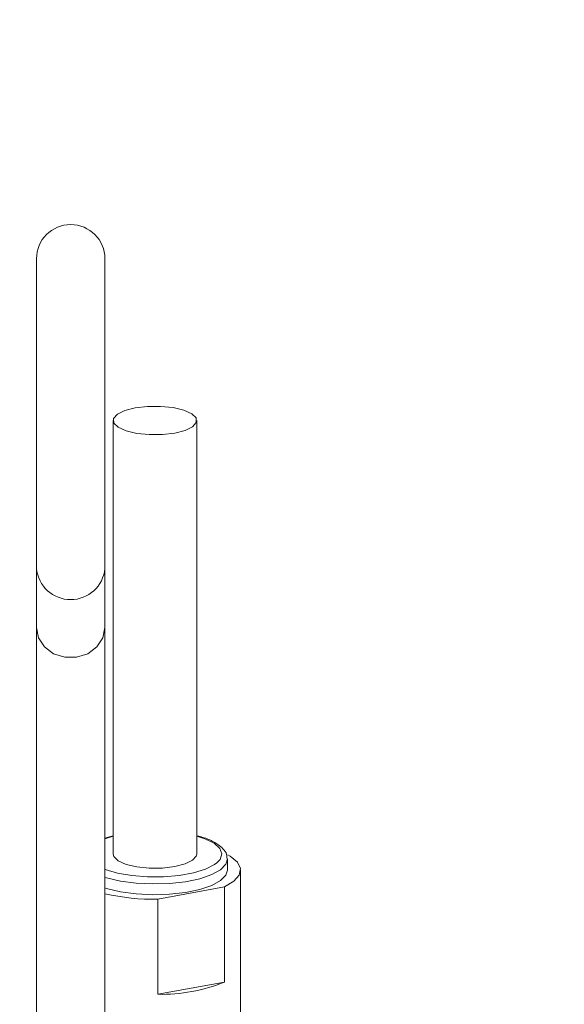
# Model space of a CAD drawing. Units: millimetres. Extents: x 7 to 835, y 10 to 581.
# Drawn here: x 761 to 774, y 254 to 277 of the extents above; entities that cross this region are included whole.
import ezdxf

# ---------------------------------------------------------------- set-up
doc = ezdxf.new("R2010")
doc.units = ezdxf.units.MM
doc.linetypes.add('PHANTOM', pattern=[12.7, 6.35, -1.27, 1.27, -1.27, 1.27, -1.27])
doc.layers.add('SLD-0', color=7, linetype='Continuous')
doc.styles.add('SLDTEXTSTYLE0', font='TXT', dxfattribs={"width": 0.605})
doc.dimstyles.new('SLDDIMSTYLE2', dxfattribs={"dimtxt": 3, "dimasz": 3, "dimexe": 0, "dimexo": 0.0625, "dimgap": 0.75, "dimtad": 0, "dimlfac": 4, "dimrnd": 1e-09, "dimzin": 4, "dimdsep": 46, "dimtxsty": 'SLDTEXTSTYLE0', "dimsah": 1, "dimcen": 0.09, "dimadec": 0, "dimazin": 1, "dimtfac": 1, "dimtdec": 3, "dimtofl": 0, "dimtmove": 0, "dimatfit": 3, "dimfxl": 0, "dimfrac": 2, "dimtolj": 1, "dimtzin": 12, "dimarcsym": 0})
doc.dimstyles.new('SLDDIMSTYLE3', dxfattribs={"dimtxt": 3, "dimasz": 3, "dimexe": 0, "dimexo": 0.0625, "dimgap": 0.75, "dimtad": 0, "dimlfac": 4, "dimrnd": 1e-09, "dimzin": 12, "dimdsep": 46, "dimtxsty": 'SLDTEXTSTYLE0', "dimsah": 1, "dimcen": 0.09, "dimadec": 0, "dimazin": 3, "dimtfac": 1, "dimtdec": 3, "dimtofl": 0, "dimtmove": 0, "dimatfit": 3, "dimfxl": 0, "dimfrac": 2, "dimtolj": 1, "dimtzin": 12, "dimarcsym": 0})

# ---------------------------------------------------------------- blocks, each defined once
blk = doc.blocks.new('_D_25')
at = {"layer": 'SLD-0', "color": 7}
for p, q in [((613.46, 242.384), (613.46, 371.929)), ((806.689, 268.414), (806.689, 371.929)), ((613.46, 368.754), (702.187, 368.754)), ((806.689, 368.754), (717.962, 368.754))]:
    blk.add_line(p, q, dxfattribs=at)
for points in [[(613.46, 368.754), (616.46, 368.292), (616.46, 369.215)], [(806.689, 368.754), (803.689, 369.215), (803.689, 368.292)]]:
    blk.add_solid(points, dxfattribs=at)
at = {"layer": 'SLD-0', "color": 7, "insert": (703.775, 370.319), "char_height": 3, "attachment_point": 1, "style": 'SLDTEXTSTYLE0'}
blk.add_mtext('772.92', dxfattribs=at)
blk = doc.blocks.new('_D_29')
at = {"layer": 'SLD-0'}
for p, q in [((686.538, 232.831), (686.538, 349.765)), ((806.689, 287.213), (806.689, 349.765)), ((686.538, 346.59), (738.726, 346.59)), ((806.689, 346.59), (754.501, 346.59))]:
    blk.add_line(p, q, dxfattribs=at)
for points in [[(686.538, 346.59), (689.538, 346.129), (689.538, 347.052)], [(806.689, 346.59), (803.689, 347.052), (803.689, 346.129)]]:
    blk.add_solid(points, dxfattribs=at)
at = {"layer": 'SLD-0', "insert": (740.314, 348.156), "char_height": 3, "attachment_point": 1, "style": 'SLDTEXTSTYLE0'}
blk.add_mtext('480.60', dxfattribs=at)

msp = doc.modelspace()

# ---------------------------------------------------------------- linework, layer by layer
at = {"color": 7, "linetype": 'Continuous', "lineweight": 0}
for p, q in [((761.79812175, 271.38824185), (761.79812175, 264.19873058)), ((763.38562175, 264.19873058), (763.38562175, 271.38824185)), ((763.57901406, 267.63343433), (763.57901406, 257.56687245)), ((765.51632944, 257.56687245), (765.51632944, 267.63343433)), ((761.79812175, 264.19873058), (761.79812175, 262.8285185)), ((763.38562175, 262.8285185), (763.38562175, 264.19873058)), ((761.79812175, 262.8285185), (761.79812175, 252.04269021)), ((763.38562175, 252.04561034), (763.38562175, 262.8285185)), ((763.57901406, 257.99393257), (763.38562175, 257.93317165)), ((766.00701094, 257.78965629), (765.98686063, 257.80617219)), ((766.23042175, 257.19691547), (766.23042175, 257.44753149)), ((766.53204675, 246.86795513), (766.53204675, 257.19691547)), ((766.16471034, 256.80352831), (764.61174661, 256.51857315)), ((766.16471034, 256.80352831), (766.16471034, 254.5957205)), ((764.61174661, 254.31076534), (764.61174661, 256.51857315)), ((766.16471034, 254.5957205), (764.61174661, 254.31076534))]:
    msp.add_line(p, q, dxfattribs=at)
at = {"color": 8, "linetype": 'PHANTOM', "lineweight": 0}
msp.add_line((763.57901406, 257.98324743), (763.38562175, 257.92066049), dxfattribs=at)
at = {"color": 7, "linetype": 'Continuous', "lineweight": 0, "flags": 128}
for points in [[(765.4012475, 267.79005796), (765.21796026, 267.87260671), (764.96906051, 267.9317436), (764.67891229, 267.9616799), (764.37591733, 267.95948523), (764.08973489, 267.92537443), (763.84837851, 267.86268651), (763.67547382, 267.77755778), (763.58794594, 267.67832124), (763.5943627, 267.57469086), (763.69409601, 267.4768107), (763.87738325, 267.39426196), (764.126283, 267.33512507), (764.41643122, 267.30518877), (764.71942617, 267.30738344), (765.00560861, 267.34149424), (765.246965, 267.40418216), (765.41986969, 267.48931089), (765.50739757, 267.58854743), (765.5009808, 267.69217781), (765.4012475, 267.79005796)], [(763.38562175, 262.8285185), (763.33775277, 262.58771414), (763.19991953, 262.37595434), (762.98874675, 262.21878046), (762.72970499, 262.13514998), (762.45403851, 262.13514998), (762.19499675, 262.21878046), (761.98382398, 262.37595434), (761.84599073, 262.58771414), (761.79812175, 262.8285185), (761.79812175, 262.8285185)], [(763.57901406, 257.56687245), (763.5943627, 257.50812898), (763.69409601, 257.41024882), (763.87738325, 257.32770008), (764.126283, 257.26856319), (764.41643122, 257.23862689), (764.71942617, 257.24082156), (765.00560861, 257.27493235), (765.246965, 257.33762028), (765.41986969, 257.42274901), (765.50739757, 257.52198555), (765.51632944, 257.56687245)], [(766.24221797, 257.55008456), (766.29629192, 257.51777186), (766.46000745, 257.37812687), (766.52974762, 257.22957685), (766.50208529, 257.07942179), (766.37837984, 256.93504057), (766.16471034, 256.80352831)], [(763.38562175, 257.21308442), (763.39260352, 257.21041994), (763.67558188, 257.12623457), (764.00924292, 257.06765747), (764.37419549, 257.03809293), (764.74922987, 257.03925914), (765.11255043, 257.07108831), (765.44304229, 257.13173066), (765.72149846, 257.21766186), (765.9317361, 257.32388792), (765.98587719, 257.36397545)], [(763.38562175, 256.78064908), (763.42635366, 256.7677799), (763.74593462, 256.69090304), (764.10873743, 256.64130543), (764.49520331, 256.62166091), (764.88449777, 256.63302851), (765.25563385, 256.6747954), (765.58860352, 256.74470991), (765.86545628, 256.83900295), (766.07126694, 256.95259114), (766.19494019, 257.07935092), (766.23042175, 257.19691547)]]:
    msp.add_lwpolyline(points, dxfattribs=at)
at = {"color": 8, "linetype": 'PHANTOM', "lineweight": 0, "flags": 128}
for points in [[(765.91858996, 257.81842387), (765.70273998, 257.92332496), (765.51632944, 257.98324743)], [(765.98587719, 257.36397545), (766.06153695, 257.44423535), (766.10335746, 257.57171), (766.05476716, 257.69890352), (765.91858996, 257.81842387)], [(763.38562175, 257.0312651), (763.42635366, 257.01839592), (763.74593462, 256.94151906), (764.10873743, 256.89192145), (764.49520331, 256.87227693), (764.88449777, 256.88364453), (765.25563385, 256.92541142), (765.58860352, 256.99532594), (765.86545628, 257.08961897), (766.07126694, 257.20320717), (766.19494019, 257.32996695), (766.23026544, 257.455376)]]:
    msp.add_lwpolyline(points, dxfattribs=at)
at = {"color": 7, "linetype": 'Continuous', "lineweight": 0}
for centre, radius, start, end in [((762.59187175, 271.38824185), 0.79375, 0, 180), ((764.51571639, 261.52799113), 5.01033835, 256.964627256, 271.098221874), ((764.69375949, 258.23799672), 3.92808763, 268.803658612, 291.991557399)]:
    msp.add_arc(centre, radius, start, end, dxfattribs=at)
at = {"color": 8, "linetype": 'PHANTOM', "lineweight": 0}
msp.add_arc((762.59187175, 264.2709267), 0.79702656, 185.197080197, 354.802919803, dxfattribs=at)
at = {"color": 7, "linetype": 'Continuous', "lineweight": 0}
for points, knots in [([(765.98686063, 257.80617219), (765.95162645, 257.82658163), (765.84775358, 257.88675009), (765.69244832, 257.95082729), (765.55189642, 257.98300464), (765.51632944, 257.99114719)], [0, 0, 0, 0, 0.2771586954, 0.8170833828, 1, 1, 1, 1]), ([(766.21994555, 257.4590804), (766.21918541, 257.49314738), (766.21726423, 257.57924776), (766.13747461, 257.69267094), (766.04907455, 257.75838664), (766.00701094, 257.78965629)], [0, 0, 0, 0, 0.25549794326, 0.64574182123, 1, 1, 1, 1])]:
    msp.add_open_spline(points, degree=3, knots=knots, dxfattribs=at)

# ---------------------------------------------------------------- dimensions: what is measured, and where the dimension line sits
at = {"layer": 'SLD-0', "color": 7}
dim = msp.add_linear_dim(base=(806.68944675, 368.75365832), p1=(613.46040246, 241.1137083), p2=(806.68944675, 267.14414235), angle=0, dimstyle='SLDDIMSTYLE3', dxfattribs=at)
dim.commit()
dim.dimension.update_dxf_attribs({"geometry": '_D_25', "text_midpoint": (710.07492461, 368.75365832), "dimtype": 160})
at = {"layer": 'SLD-0'}
dim = msp.add_linear_dim(base=(806.68944675, 346.59010811), p1=(686.53842175, 231.56134385), p2=(806.68944675, 285.94331207), dimstyle='SLDDIMSTYLE2', dxfattribs=at)
dim.commit()
dim.dimension.update_dxf_attribs({"geometry": '_D_29', "text_midpoint": (746.61393425, 346.59010811), "dimtype": 160})

doc.saveas('drawing.dxf')
